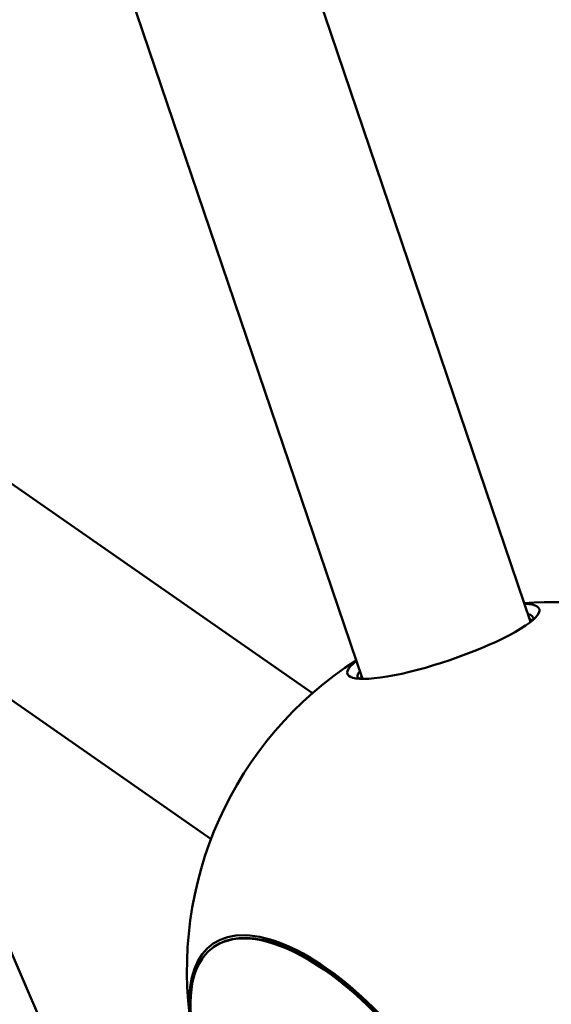
# Model space of a CAD drawing. Units: millimetres. Extents: x -40 to 16179, y 5 to 13683.
# Drawn here: x 6365 to 6546, y 4278 to 4612 of the extents above; entities that cross this region are included whole.
import ezdxf

# ---------------------------------------------------------------- set-up
doc = ezdxf.new("R2010")
doc.units = ezdxf.units.MM
doc.layers.add('MD_Visible', color=7, linetype='Continuous', lineweight=50)
doc.styles.get("Standard").update_dxf_attribs({"font": 'Square-721-BT.ttf'})
doc.dimstyles.new('asd', dxfattribs={"dimtxt": 300, "dimasz": 100, "dimexe": 1.25, "dimexo": 0.625, "dimgap": 80, "dimtad": 1, "dimdec": 0, "dimlfac": 0.1, "dimrnd": 5, "dimtxsty": 'Standard', "dimcen": 0, "dimse1": 1, "dimse2": 1, "dimclre": 6, "dimadec": 0, "dimazin": 0, "dimtfac": 1, "dimtdec": 0, "dimtix": 1, "dimtmove": 2, "dimatfit": 3, "dimfxl": 1, "dimarcsym": 0})

# ---------------------------------------------------------------- blocks, each defined once
blk = doc.blocks.new('*D15')
at = {"color": 0, "lineweight": -2, "transparency": 16777216}
blk.add_line((685.6, 13252.22), (16079.36, 13252.22), dxfattribs=at)
at = {"color": 0, "transparency": 16777216}
for points in [[(685.6, 13268.89), (685.6, 13235.56), (585.6, 13252.22)], [(16079.36, 13268.89), (16079.36, 13235.56), (16179.36, 13252.22)]]:
    blk.add_solid(points, dxfattribs=at)
at = {"layer": 'Defpoints', "color": 0, "transparency": 16777216}
for p in [(16179.36, 13252.22), (16179.36, 6598.41), (585.6, 2561.53)]:
    blk.add_point(p, dxfattribs=at)
at = {"color": 0, "transparency": 16777216, "insert": (8382.48, 13486.05), "char_height": 300, "attachment_point": 5}
blk.add_mtext('1560', dxfattribs=at)
blk = doc.blocks.new('*D16')
at = {"color": 0, "lineweight": -2, "transparency": 16777216}
blk.add_line((390, 12952.22), (390, 104.9), dxfattribs=at)
at = {"color": 0, "transparency": 16777216}
for points in [[(373.33, 12952.22), (406.66, 12952.22), (390, 13052.22)], [(373.33, 104.9), (406.66, 104.9), (390, 4.9)]]:
    blk.add_solid(points, dxfattribs=at)
at = {"layer": 'Defpoints', "color": 0, "transparency": 16777216}
for p in [(9725.54, 13052.22), (390, 4.9), (7645.42, 4.9)]:
    blk.add_point(p, dxfattribs=at)
at = {"color": 0, "transparency": 16777216, "insert": (156.37, 6528.56), "char_height": 300, "attachment_point": 5, "rotation": 90}
blk.add_mtext('1305', dxfattribs=at)

msp = doc.modelspace()

# ---------------------------------------------------------------- linework, layer by layer
msp.add_lwpolyline([(9044.48, 180.63, 2.662771), (3274.27, 6417.31, -0.349642), (2150.96, 4923.14, 0.341788), (585.6, 2900.69), (585.6, 2222.36, 0.570412), (3681.37, 391.66, -0.126346), (4404.09, 577.25), (5509.11, 577.25, -0.131635), (6259.02, 376.34, 0.207435), (8450.64, 124.38, -0.100419)], format="xyb", close=True)
at = {"layer": 'MD_Visible'}
for p, q in [((6481.81, 4388.08), (6075.06, 5587.24)), ((5817.72, 4759.85), (6430.38, 4333.71)), ((6538.91, 4407.45), (6453.59, 4658.98)), ((6277.69, 4513.37), (6464.82, 4383.21)), ((6330.7, 4368.98), (6376.07, 4263.75)), ((6431.04, 4296.85), (6431.33, 4297.06))]:
    msp.add_line(p, q, dxfattribs=at)
at = {"layer": 'MD_Visible', "extrusion": (0, 0, -1)}
for start, end in [(85.2207, 183.3465), (350.9937, 57.306)]:
    msp.add_arc((-6547.19, 4289.19), 125, start, end, dxfattribs=at)
at = {"layer": 'MD_Visible'}
for centre, major_axis, start_param, end_param in [((6509.32, 4400.82), (-32.57, -11.05), 5.781158, 9.926805), ((6510.64, 4396.94), (-29.83, -10.12), 3.332654, 3.435418), ((6510.64, 4396.94), (-29.83, -10.12), 5.989359, 6.092124)]:
    msp.add_ellipse(centre, major_axis=major_axis, ratio=0.194723, start_param=start_param, end_param=end_param, dxfattribs=at)
at = {"layer": 'MD_Visible', "extrusion": (0, 0, -1)}
for centre, major_axis, ratio, start_param, end_param in [((6510.02, 4398.76), (29.83, 10.12), 0.194723, 5.989359, 6.378687), ((6510.02, 4398.76), (29.83, 10.12), 0.194723, 3.046091, 3.435418), ((6474.81, 4236.6), (-43.77, 60.24), 0.447214, 5.543394, 10.164569), ((6475.1, 4236.81), (-43.77, 60.24), 0.447214, 0, 3.141593), ((6475.1, 4236.81), (-44.38, 61.08), 0.447214, 5.371218, 10.336745)]:
    msp.add_ellipse(centre, major_axis=major_axis, ratio=ratio, start_param=start_param, end_param=end_param, dxfattribs=at)

# ---------------------------------------------------------------- dimensions: what is measured, and where the dimension line sits
dim = msp.add_linear_dim(base=(16179.36, 13252.22), p1=(585.6, 2561.53), p2=(16179.36, 6598.41), dimstyle='asd')
dim.commit()
dim.dimension.update_dxf_attribs({"geometry": '*D15', "text_midpoint": (8382.48, 13486.05)})
dim = msp.add_linear_dim(base=(390, 4.9), p1=(9725.54, 13052.22), p2=(7645.42, 4.9), angle=90, dimstyle='asd')
dim.commit()
dim.dimension.update_dxf_attribs({"geometry": '*D16', "text_midpoint": (156.37, 6528.56)})

doc.saveas('drawing.dxf')
